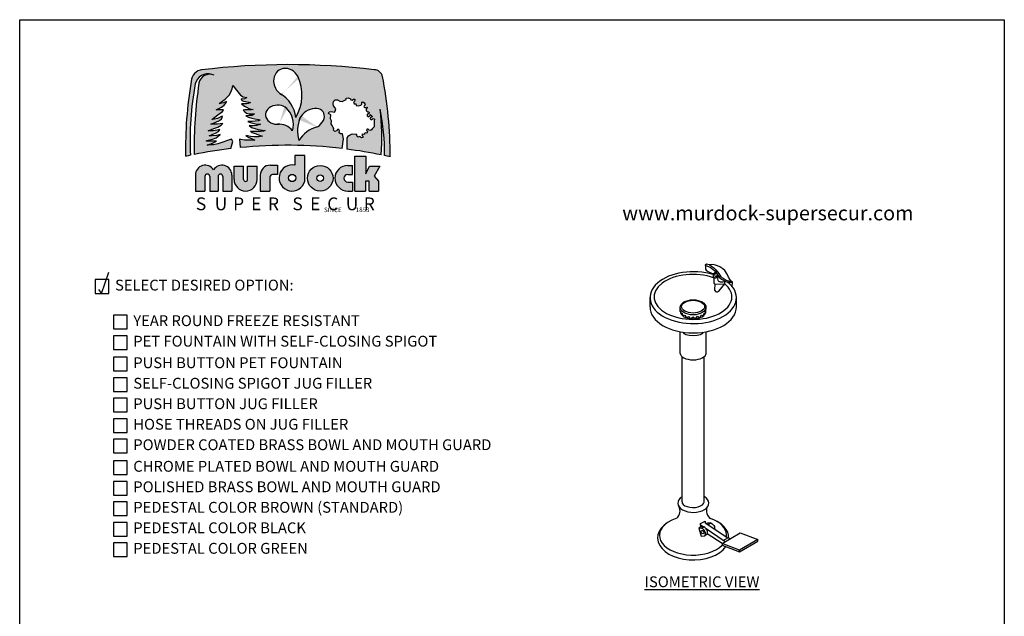
# Model space of a CAD drawing. Extents: x 0 to 219, y -5 to 280.
# Drawn here: x 0 to 216, y 149 to 280 of the extents above; entities that cross this region are included whole.
import ezdxf

# ---------------------------------------------------------------- set-up
doc = ezdxf.new("R2010")
doc.units = 0
doc.header["$LTSCALE"] = 10
doc.header["$MEASUREMENT"] = 0
for name, color, linetype in [('2673-LOGO$0$CADdetails-1-FINE', 1, 'CONTINUOUS'), ('2673-LOGO$0$CADdetails-2-FINELIGHT', 2, 'CONTINUOUS'), ('2673-LOGO$0$CADdetails-7-FRAME', 7, 'CONTINUOUS'), ('CADdetails-11-VERYFINE', 11, 'CONTINUOUS'), ('CADdetails-15-FINE', 15, 'CONTINUOUS'), ('CADdetails-2-FINELIGHT', 2, 'CONTINUOUS'), ('CADdetails-4-MEDIUM', 4, 'CONTINUOUS'), ('CADdetails-7-VERYFINE', 7, 'CONTINUOUS'), ('CADdetails-9-EXTRAFINE', 9, 'CONTINUOUS')]:
    doc.layers.add(name, color=color, linetype=linetype)
doc.styles.add('2673-LOGO$0$CADdetails-NOTES', font='ARIALN.TTF', dxfattribs={"height": 2.38})
doc.styles.add('2673-LOGO$0$CADdetails-SUBHEADING', font='ARIALN.TTF', dxfattribs={"height": 3.18})
doc.styles.add('CADdetails-DIMENSIONS', font='ARIALN.TTF', dxfattribs={"height": 2.38})
doc.styles.add('CADdetails-NOTES', font='ARIALN.TTF', dxfattribs={"height": 2.38})

# ---------------------------------------------------------------- blocks, each defined once
blk = doc.blocks.new('2673-LOGO')
at = {"layer": '2673-LOGO$0$CADdetails-2-FINELIGHT'}
h = blk.add_hatch(color=256, dxfattribs=at)
h.paths.add_polyline_path([(79.57127962197167, 267.5810652639362, 0.3518631981428298), (77.75926564183133, 269.0364102642503, 0.05951793420528712), (39.8514622185248, 268.9919455716111, 0.3638343970243466), (37.63901563469823, 266.4519818395538, 0.04849907724729074), (36.40355782216129, 250.0410738360678, -0.002674580629374257), (37.47812696880996, 250.2727992776817, -0.06013358829505497), (38.50675099818816, 265.9244508477007, -0.4352602960033778), (42.13629327120822, 267.9919497400209, 0.4103473083611517), (39.3183328843496, 266.0514286653326, 0.04118281186759061), (38.26984872259642, 250.4358542601083, -0.0198796932877021), (46.33379459134384, 251.7324308160954), (46.75488536190824, 253.2774558382851), (46.43451802125082, 253.8325840865882), (43.444424267568, 252.7650296084381), (42.48332310106748, 252.5728691864701), (41.60765276915754, 252.5301671680139), (41.14616633522174, 252.5076628059257), (42.30627294897577, 252.9558296926908), (43.17573084476486, 253.3754363044879), (42.18634778096951, 253.3304782141319), (41.54174978906115, 253.3304782141319), (41.07852807007517, 253.3888334887186), (40.91275046972785, 253.4468379675559), (41.4183719369191, 253.5545590409222), (42.28041545872581, 253.8197197905569), (43.06785927424387, 254.1014536309777), (43.5734807414356, 254.4329040659277), (43.98792431456808, 254.8555044918301), (43.14245898053233, 254.6069161635245), (42.2472599386566, 254.5323392633584), (41.59243820341639, 254.5571982300805), (42.25554860480655, 254.8140731037805), (42.97668138018473, 255.1040921506782), (43.62321359380388, 255.48526118853), (43.92990194057857, 255.9410057876326), (43.33515742256159, 255.7474482077849), (42.46683901519456, 255.6639822504424), (41.64861532475965, 255.6139028099281), (41.33134564744539, 255.6305957336137), (42.61712487694012, 256.148085070813), (43.50214123812944, 256.4652553070409), (44.17007906681628, 256.8992780174403), (44.53744431653701, 257.2164489231254), (43.40195094878877, 257.1162893726396), (42.46683901519361, 257.1162893726396), (41.94918704825385, 257.1162893726396), (43.0512836528891, 257.516926235668), (43.85280853402963, 257.8674829887242), (44.30366611927035, 258.2514262586092), (44.48734959960257, 258.6520624521797), (44.43725402719632, 258.8523808836937), (44.00309439577753, 258.635369528494), (43.3685541856752, 258.3515851396374), (42.76741073868761, 258.2180397417805), (42.13286967311439, 258.1345737844377), (43.46819953948833, 259.1151724231058), (44.47222314745544, 259.8827141922432), (44.70846424799843, 260.2664854115412), (43.74873525824463, 260.2074439429791), (43.1286029039897, 260.207443942979), (44.27591889184193, 260.8432090210737), (44.85254366192686, 261.2708926380547), (45.22455925628479, 261.7171711075839), (45.3919656749157, 262.0704746449147), (44.72233828944881, 261.7543608126803), (44.0527100485097, 261.6241961753855), (43.73649687885274, 261.6056013228372), (45.08510623378348, 262.5574045844643), (45.97555826271037, 263.4241519270985), (46.35048502756138, 264.1269189933278), (46.62881277363566, 264.8379826468133), (46.75969910165669, 265.5648977158603), (47.82132846885418, 264.1837586160505), (48.44667235723924, 263.4568435470036), (49.0429302048483, 263.0788477378775), (49.8427877714753, 262.9625415410563), (49.30470200541846, 262.6136222811355), (48.82478660997038, 262.599083671804), (48.60664387056452, 262.6281602210094), (48.70844415780937, 262.3083175102936), (49.10110143092883, 262.1193196057307), (49.56647295051383, 262.0320899581149), (50.13364561282069, 261.9157837612937), (50.35178835222738, 261.8867072120883), (50.5990171324098, 261.8430920535517), (50.10455957204567, 261.6395562091149), (49.72644531931388, 261.5814024412467), (49.17381567739756, 261.5814024412467), (48.67935811703324, 261.5814024412468), (49.30470200541851, 261.0580238860942), (49.77007352500363, 260.8108728831202), (50.2499880649826, 260.5491832708154), (50.72990346043075, 260.3892619154576), (51.19527498001895, 260.331108817047), (50.84624591259185, 260.2438784999736), (50.2790741057603, 260.2148019507684), (49.79915956578271, 260.2002640108946), (49.37741625188723, 260.2002640108946), (49.0138441640721, 260.1566488523578), (49.37741625188743, 259.7641151033579), (49.74098748423039, 259.4733489418475), (50.26453108537129, 259.342504135695), (50.81716072728865, 259.3279655263635), (51.36978951373237, 259.3279655263635), (51.52976102705774, 259.3279655263635), (51.22436102079536, 259.1389676218005), (50.9480461998368, 259.0226614249793), (50.40995957830681, 258.9645083265687), (49.91550201794402, 258.8918166188268), (49.59555899129322, 258.9063552281583), (50.22877578653902, 258.602235397157), (50.90712812876695, 258.4002359577676), (51.57104780646889, 258.2703799403969), (52.40816373585746, 258.082809319303), (52.74012357470739, 258.0539523521699), (52.42259640038473, 257.8519535822379), (51.67207902457544, 257.7365250442478), (50.99372582687568, 257.7076680771147), (50.3009408201201, 257.7076680771147), (50.05557867937846, 257.7076680771147), (50.54630210539005, 257.4335272240787), (51.18135559856412, 257.3325275043839), (51.74424405815667, 257.2026708175562), (52.26383281322349, 257.1016717673188), (52.81228860828846, 257.0583859818904), (52.48319288898283, 256.9352479709041), (51.92166719594762, 256.8204266308999), (51.24528329430297, 256.7311209954619), (50.64547181688965, 256.7566373694852), (50.35194661450822, 256.7821530740512), (50.88794845129052, 256.3866569754498), (51.60261813731472, 256.1187400691356), (52.31728696786713, 255.8890967196699), (53.23614835938493, 255.7615175273831), (53.87424562118031, 255.6849697442277), (53.51691077816828, 255.5318748473749), (52.85328966012146, 255.4808427687856), (51.92166719594811, 255.4808427687856), (51.05385437240646, 255.5063584733515), (50.63270988876189, 255.5318748473749), (51.01890749441375, 255.2759372142278), (51.6395197683406, 255.0227055284458), (52.20947014754321, 254.8201203137107), (52.76675526692284, 254.6301965493753), (53.29870901120896, 254.4655956858328), (52.48811270723322, 254.3389798429416), (51.50019848849556, 254.3516412933393), (50.63894028979006, 254.4022877643872), (49.9929966407616, 254.5035807064832), (49.62569555142441, 254.6301965493744), (50.23364256553845, 254.1997025496529), (50.8669200992802, 253.921147963076), (51.6141883932413, 253.6172698062449), (50.24512556334203, 253.5751461991007), (49.33564099808658, 253.5910973638353), (48.48997976101151, 253.7346544991582), (48.18681852441659, 253.8303601486502), (48.37418381454989, 251.9571211490172, -0.05450916258594111), (70.71065352485003, 251.7511727375515), (71.0454900639934, 253.8953062326889), (70.80107407504876, 254.9703994721633), (70.39371380831693, 255.0029779537446), (70.05153108160562, 255.2147387534815), (70.16559199050937, 255.6056818713736), (70.03523605499662, 255.915178785312), (69.72564252603138, 255.8988888750638), (69.51381487936101, 255.6056818713736), (69.13904381037531, 255.4753679450479), (68.81315525480125, 255.7685749487382), (68.94351119031398, 256.1595180666303), (68.79686108366411, 256.3875681071577), (68.5167794811753, 256.8231124259291), (68.30980447190318, 257.1449714434979), (68.42209001467837, 257.8047360726947), (68.16137899912475, 258.293414635331), (68.24285156575412, 259.1241685934872), (67.77031375900187, 259.4010863563868), (67.90066883904284, 259.7757402334881), (68.3080291057746, 259.8897655884806), (69.02498290147162, 259.7594509926975), (69.22763133586169, 259.9526490738477), (69.3184345332778, 260.4292144718092), (69.15952979327149, 260.7809648676541), (68.86442025714098, 261.1327159329567), (68.77361705972498, 261.6092813309182), (68.87577065681809, 262.0518061520375), (69.23898173553884, 262.4035565478824), (69.70434726682434, 262.4375971247247), (70.20376314166917, 262.1539272131068), (70.75993101489901, 262.0518061520374), (71.21394529103549, 262.2673949099708), (71.61120756878756, 262.5283715499991), (71.65660916749562, 262.812041461617), (72.03117150136508, 262.8914692510964), (72.55328817556392, 262.6418392468632), (72.61004017394897, 262.4375971247247), (72.9051497100794, 262.3922099120875), (73.2116087904151, 262.5737587626362), (73.47266712751457, 262.5737587626362), (73.59752152396165, 262.4262504889298), (73.42726638427825, 262.1312339415169), (73.24774430815788, 261.8201597314818), (73.36865630117073, 261.567211280377), (73.75472986341323, 261.567211280377), (73.8405234180416, 261.1812596378809), (74.25519454666943, 261.1383761964322), (74.85575199548279, 261.2241430793296), (75.04163917113988, 261.4957386548099), (75.05593838206846, 261.9245737387547), (75.26124818918956, 261.9807338620776), (75.55412836584173, 261.7892957847921), (75.76815714142154, 261.3838957313881), (75.56539321834, 261.1361515890367), (75.52300288032406, 260.9825733438421), (75.55074925228097, 260.7995014773967), (75.73387924236667, 260.7218343612396), (75.94972504002348, 260.7720878607132), (76.18741958713322, 260.8349874130614), (76.29228502979281, 260.7231659122806), (76.15246415442283, 260.5973674770423), (75.99866230362909, 260.3946918855404), (76.01264413452454, 260.0801947932579), (76.15945506987059, 259.9124628768157), (76.36219503974198, 259.7866644415772), (76.55794323869385, 259.7796753048907), (76.69776325859198, 259.6329101290504), (76.61387141774742, 259.3673349852005), (76.40414053242831, 259.3254021734543), (76.2014014180287, 259.178636997614), (76.24334776618684, 258.9549946655103), (76.41812321879557, 258.7243638661776), (76.91450644615361, 258.9283114269999), (76.89869903846355, 259.1811548274108), (77.26227540363756, 258.9283114269998), (77.33268757552595, 258.7289088133964), (77.14578837674424, 258.5965637529034), (76.88101472567155, 258.5187132053812), (76.89658944503549, 258.2695933277912), (77.13800101706231, 258.0671828414739), (77.35604965457162, 258.2073130236649), (77.53277949786889, 258.3208894505701), (77.80772250442601, 258.1761732063305), (77.7765722102265, 257.8569872334588), (77.75563197181123, 257.1010210545928), (77.7393993110663, 256.5150037288674), (77.5794509790557, 256.264423401596), (77.32619026729948, 256.0442662654298), (77.16102090739308, 255.8241091292639), (76.9297826058636, 255.6920151153473), (76.63247707365454, 255.7800775681391), (76.47831849112538, 256.0222504848676), (76.23606941221854, 256.0332583751488), (76.07090005231203, 255.8571328001074), (76.1259565056142, 255.6589914445038), (76.29065022320685, 255.5103464318995), (76.26144099449323, 255.2183457906909), (76.05697639349823, 255.1112794467957), (75.79409333507581, 255.1696795750374), (75.65778331592198, 255.0820790479461), (75.63831106709415, 254.8971454200903), (75.43384646609904, 254.8290120487178), (75.22938100963225, 254.9166119063516), (75.06386261723637, 254.7998116498681), (75.11254409477785, 254.5954115357509), (75.34621877995822, 254.3812775090455), (75.20017178091864, 254.1963438811896), (74.96649795120993, 254.1087433540983), (74.7815064545147, 254.2450107663004), (74.5965149578191, 254.3618110227841), (74.40178648123809, 254.3228773808038), (74.23626723337048, 254.23527752317), (74.04153875678924, 254.3910107521762), (73.94417494623463, 254.6148780220123), (73.9831202993621, 254.7998116498681), (73.7494464696533, 254.85821177811), (72.93723075758379, 254.8824461409499), (72.69945237423845, 254.8287710440045), (72.4923554865532, 254.7137528834848), (72.19321496735992, 254.5680635259062), (71.98611722420273, 254.3993709378984), (71.77902033651755, 254.1156601893707), (71.77895273179055, 251.6187052078577, -0.0185870249093066), (79.31106297698369, 250.3584902530039, 0.04904835382463738), (79.04990518068487, 260.3736869858587, -0.05821697754388915), (80.02206673531563, 250.2095585527065, -0.003079245562436672), (81.25819776595546, 249.9380962703825, 0.05084268469712763)])
edge = h.paths.add_edge_path(flags=16)
edge.add_arc((53.78722222504089, 257.8279382746647), 6.810296348035714, 6.350654920629721, 57.00067580317475)
edge.add_ellipse((58.56854739281323, 266.2557648396403), major_axis=(-1.51058566639017, 2.775939484848493), ratio=0.8801052982096532, start_angle=270.0000000000492, end_angle=486.3527479936382, ccw=False)
edge.add_ellipse((58.56854739281323, 266.2557648396403), major_axis=(-1.51058566639017, 2.775939484848493), ratio=0.8801052982096532, start_angle=258.41444588497, end_angle=270.0000000000492, ccw=False)
edge.add_arc((52.41163743609093, 263.5071819201294), 9.517933114920163, -31.16756010162692, 21.533271445148728, ccw=False)
edge = h.paths.add_edge_path(flags=16)
edge.add_ellipse((64.0239675466463, 258.1553979305843), major_axis=(2.61343722487743, 1.499414171247167), ratio=0.6990543757694158, start_angle=275.38818689779225, end_angle=491.29268915009084, ccw=False)
edge.add_arc((66.69110330783549, 250.3950254005284), 6.236496588502765, 102.767018749724, 150.3754569338558)
edge.add_arc((68.78943599828128, 255.6544362617709), 7.828300479504541, 165.2368522432596, 196.143572201648, ccw=False)
edge.add_ellipse((64.0239675466463, 258.1553979305843), major_axis=(2.61343722487743, 1.499414171247167), ratio=0.6990543757694158, start_angle=491.29268915009084, end_angle=512.9887619774393, ccw=False)
edge = h.paths.add_edge_path(flags=16)
edge.add_arc((56.93886073771156, 253.4600122085682), 3.623815756990446, 36.53237047313231, 90.49094310067836)
edge.add_ellipse((56.57144551066239, 259.1634875082801), major_axis=(-2.645324080286003, -0.01218647027513953), ratio=0.7928563401587834, start_angle=229.4042710298498, end_angle=457.09586596165525, ccw=False)
edge.add_ellipse((56.57144551066239, 259.1634875082801), major_axis=(-2.645324080286003, -0.01218647027513953), ratio=0.7928563401587834, start_angle=210.1794671767388, end_angle=229.4042710298498, ccw=False)
edge.add_arc((55.31979921193367, 257.0506917897853), 4.752235695713827, -17.556657847779718, 41.96479205541118, ccw=False)
h.paths.add_polyline_path([(42.53913151407102, 247.057184649133, 0.7593652759530615), (38.5419749911072, 245.9429292720372), (38.5419749911072, 242.4325255802255), (40.63925442830953, 242.4325255802255), (40.63925442830953, 245.6194915743478, -1), (41.69615731388046, 245.6194915743478), (41.69615731388047, 242.4325255802255), (43.50560760981262, 242.4325255802255), (43.50560760981261, 245.6194915743478, -1), (44.56251049538355, 245.6194915743478), (44.56251049538356, 242.4325255802255), (46.53628803703483, 242.4325255802255), (46.53628803703483, 245.9429292720372, 0.7593652759530615)])
h.paths.add_polyline_path([(49.13160755487237, 247.8549917134416), (47.02329733449346, 247.8549917134416), (47.02329733449346, 244.9718626943384, 1), (52.1019715627192, 244.9718626943384), (52.10197156271919, 247.8549917134416), (49.99366134234025, 247.8549917134416), (49.99366134234026, 244.9718626943384, -1), (49.1316075548724, 244.9718626943384)])
h.paths.add_polyline_path([(55.44554540353954, 246.0451139315724), (56.56918278778437, 246.0451139315724), (56.56918278778437, 248.0968135664771), (54.9428179974052, 248.096813566477, 0.414213562373095), (52.78893370296536, 245.9429292720372), (52.78893370296536, 242.4325255802256), (54.9016920466912, 242.4325255802256), (54.90169204669121, 245.501260574724, -0.4142135623730951)])
h.paths.add_polyline_path([(62.55429913293329, 250.203045070404), (60.39278580180041, 250.2030450704039), (60.39278580180041, 248.0865035043232, 2.37945550098488), (62.55429913293329, 244.6175556140969)])
h.paths.add_polyline_path([(60.57264190135527, 245.2933250388839, -1), (58.9762767956214, 245.2933250388839, -1)], flags=16)
h.paths.add_polyline_path([(63.1189151807215, 245.239572324586, 1), (68.73300866944248, 245.239572324586, 1)])
h.paths.add_polyline_path([(66.64910677010539, 245.239572324586, -1), (65.2028170800586, 245.239572324586, -1)], flags=16)
h.paths.add_polyline_path([(72.9959357980598, 248.0466190689465), (71.96400841132572, 248.0466190689465, 1), (71.96400841132565, 242.4325255802256), (73.01999166472524, 242.4325255802255), (73.01999166472523, 244.4000927266476), (71.96400841132572, 244.4000927266476, -1), (71.96400841132572, 246.0790519225244), (72.9959357980598, 246.0790519225244)])
h.paths.add_polyline_path([(75.96514834088066, 250.0477489971694), (73.53243808583773, 250.0477489971694), (73.53243808583773, 242.4325255802255), (75.85546573658539, 242.4325255802255), (75.85546573658542, 244.6232035288433), (76.65808989897333, 244.6232035288433), (76.65808989897334, 242.4325255802255), (78.70560002846867, 242.4325255802255), (78.70560002846867, 244.574078734777), (77.73917526103448, 245.6711998050495), (79.0332020940333, 247.8652337443004), (76.71367417836835, 247.8652337443003), (75.96514834088065, 246.2023641513575)])
for p, q in [((62.55429913293328, 250.203045070404), (60.39278580180041, 250.203045070404)), ((60.39278580180041, 250.203045070404), (60.39278580180041, 248.0865035043232)), ((62.55429913293329, 244.6175556140969), (62.55429913293328, 250.203045070404)), ((73.53243808583773, 242.4325255802255), (73.53243808583773, 250.0477489971694)), ((73.53243808583773, 250.0477489971694), (75.96514834088066, 250.0477489971694)), ((75.96514834088066, 250.0477489971694), (75.96514834088066, 246.2023641513575)), ((47.02329733449346, 244.9718626943384), (47.02329733449346, 247.8549917134416)), ((47.02329733449346, 247.8549917134416), (49.13160755487239, 247.8549917134416)), ((49.1316075548724, 244.9718626943384), (49.13160755487238, 247.8549917134416)), ((49.99366134234026, 244.9718626943384), (49.99366134234024, 247.8549917134416)), ((49.99366134234025, 247.8549917134416), (52.10197156271919, 247.8549917134416)), ((52.1019715627192, 244.9718626943384), (52.10197156271919, 247.8549917134415)), ((54.9428179974052, 248.096813566477), (56.56918278778437, 248.096813566477)), ((56.56918278778437, 248.096813566477), (56.56918278778437, 246.0451139315724)), ((71.96400841132572, 248.0466190689465), (72.9959357980598, 248.0466190689465)), ((72.9959357980598, 246.0790519225244), (72.9959357980598, 248.0466190689465)), ((75.96514834088066, 246.2023641513575), (76.71367417836836, 247.8652337443003)), ((76.71367417836836, 247.8652337443003), (79.0332020940333, 247.8652337443003)), ((79.0332020940333, 247.8652337443003), (77.73917526103446, 245.6711998050495)), ((38.5419749911072, 245.9429292720372), (38.5419749911072, 242.4325255802255)), ((40.63925442830953, 245.6194915743478), (40.63925442830953, 242.4325255802255)), ((41.69615731388046, 245.6194915743478), (41.69615731388046, 242.4325255802255)), ((43.50560760981261, 245.6194915743478), (43.50560760981261, 242.4325255802255)), ((44.56251049538355, 245.6194915743478), (44.56251049538355, 242.4325255802255)), ((46.53628803703483, 245.9429292720372), (46.53628803703482, 242.4325255802255)), ((52.78893370296536, 245.9429292720372), (52.78893370296535, 242.4325255802256)), ((54.90169204669121, 245.501260574724), (54.9016920466912, 242.4325255802256)), ((56.56918278778437, 246.0451139315724), (55.44554540353954, 246.0451139315724)), ((71.96400841132572, 246.0790519225244), (72.9959357980598, 246.0790519225244)), ((71.96400841132572, 244.4000927266476), (73.01999166472524, 244.4000927266476)), ((73.01999166472524, 244.4000927266476), (73.01999166472524, 242.4325255802255)), ((76.65808989897334, 244.6232035288433), (75.85546573658542, 244.6232035288433)), ((75.85546573658542, 244.6232035288433), (75.8554657365854, 242.4325255802255)), ((76.65808989897334, 242.4325255802255), (76.65808989897334, 244.6232035288433)), ((77.73917526103446, 245.6711998050495), (78.70560002846867, 244.574078734777)), ((78.70560002846867, 244.574078734777), (78.70560002846867, 242.4325255802255)), ((38.5419749911072, 242.4325255802255), (40.63925442830953, 242.4325255802255)), ((41.69615731388046, 242.4325255802255), (43.50560760981261, 242.4325255802255)), ((44.56251049538356, 242.4325255802255), (46.53628803703483, 242.4325255802255)), ((52.78893370296535, 242.4325255802256), (54.9016920466912, 242.4325255802256)), ((71.96400841132572, 242.4325255802256), (73.01999166472524, 242.4325255802255)), ((73.53243808583773, 242.4325255802255), (75.8554657365854, 242.4325255802255)), ((76.65808989897333, 242.4325255802255), (78.70560002846868, 242.4325255802255))]:
    blk.add_line(p, q, dxfattribs=at)
for points in [[(46.33379459134385, 251.7324308160954), (46.75488536190824, 253.2774558382851), (46.43451802125082, 253.8325840865882), (43.44442426756802, 252.7650296084381), (42.48332310106764, 252.5728691864701), (41.60765276915754, 252.5301671680139), (41.14616633522178, 252.5076628059257), (42.3062729489759, 252.9558296926908), (43.17573084476487, 253.3754363044878), (42.18634778096862, 253.3304782141319), (41.54174978906121, 253.3304782141319), (41.07852807007521, 253.3888334887187), (40.91275046972783, 253.4468379675559), (41.41837193691947, 253.5545590409223), (42.28041545872588, 253.8197197905569), (43.06785927424392, 254.1014536309777), (43.57348074143556, 254.4329040659277), (43.98792431456809, 254.8555044918302), (43.1424589805323, 254.6069161635246), (42.24725993865638, 254.5323392633584), (41.59243820341624, 254.5571982300805), (42.25554860480577, 254.8140731037793), (42.97668138018491, 255.1040921506783), (43.62321359380383, 255.4852611885299), (43.92990194057859, 255.9410057876327), (43.33515742256156, 255.7474482077849), (42.46683901519361, 255.6639822504422), (41.64861532476004, 255.6139028099282), (41.33134564744535, 255.6305957336136), (42.61712487694058, 256.1480850708131), (43.50214123812941, 256.4652553070409), (44.17007906681602, 256.89927801744), (44.53744431653706, 257.2164489231254), (43.40195094878879, 257.1162893726396), (42.46683901519361, 257.1162893726396), (41.94918704825398, 257.1162893726396), (43.05128365288863, 257.5169262356677), (43.85280853402958, 257.8674829887242), (44.30366611927036, 258.2514262586092), (44.48734959960257, 258.6520624521797), (44.43725402719633, 258.8523808836937), (44.00309439577643, 258.6353695284942), (43.36855418567518, 258.3515851396375), (42.76741073868743, 258.2180397417806), (42.13286967311444, 258.1345737844379), (43.46819953948716, 259.1151724231047), (44.47222314745545, 259.8827141922433), (44.70846424799845, 260.2664854115412), (43.74873525824523, 260.207443942979), (43.12860290398964, 260.207443942979), (44.27591889184168, 260.8432090210734), (44.8525436619268, 261.2708926380546), (45.22455925628481, 261.7171711075839), (45.3919656749157, 262.0704746449147), (44.72233828944866, 261.7543608126804), (44.05271004850988, 261.6241961753855), (43.73649687885279, 261.6056013228373), (45.08510623378345, 262.5574045844644), (45.97555826271036, 263.4241519270985), (46.35048502756138, 264.1269189933278), (46.62881277363567, 264.8379826468133), (46.75969910165668, 265.5648977158603), (47.82132846885395, 264.1837586160507), (48.44667235723921, 263.4568435470036), (49.04293020484829, 263.0788477378775), (49.84278777147529, 262.9625415410563), (49.30470200541856, 262.6136222811355), (48.8247866099706, 262.599083671804), (48.60664387056454, 262.6281602210094), (48.70844415780937, 262.3083175102937), (49.10110143092891, 262.1193196057307), (49.56647295051698, 262.0320899581147), (50.13364561282162, 261.9157837612937), (50.35178835222757, 261.8867072120884), (50.59901713240981, 261.8430920535517), (50.10455957204545, 261.6395562091147), (49.72644531931417, 261.5814024412467), (49.17381567739756, 261.5814024412467), (48.67935811703319, 261.5814024412467), (49.30470200541856, 261.0580238860941), (49.77007352500664, 260.8108728831205), (50.24998806498274, 260.5491832708154), (50.72990346043082, 260.3892619154576), (51.19527498001889, 260.331108817047), (50.84624591259194, 260.2438784999737), (50.27907410575892, 260.2148019507684), (49.79915956578282, 260.2002640108946), (49.37741625188721, 260.2002640108946), (49.01384416407211, 260.1566488523579), (49.37741625188721, 259.7641151033579), (49.74098748423046, 259.4733489418475), (50.26453108537089, 259.342504135695), (50.8171607272875, 259.3279655263635), (51.36978951373237, 259.3279655263635), (51.5297610270577, 259.3279655263635), (51.22436102079507, 259.1389676218005), (50.94804619983677, 259.0226614249793), (50.40995957830819, 258.9645083265689), (49.91550201794394, 258.8918166188269), (49.59555899129316, 258.9063552281583), (50.22877578653913, 258.6022353971571), (50.90712812876711, 258.4002359577676), (51.57104780646773, 258.2703799403972), (52.40816373585722, 258.082809319303), (52.74012357470747, 258.0539523521699), (52.42259640038469, 257.8519535822379), (51.67207902457562, 257.7365250442479), (50.99372582687568, 257.7076680771147), (50.3009408201201, 257.7076680771147), (50.05557867937841, 257.7076680771147), (50.54630210539005, 257.4335272240787), (51.18135559856387, 257.332527504384), (51.7442440581566, 257.2026708175561), (52.2638328132233, 257.1016717673189), (52.81228860828855, 257.0583859818904), (52.4831928889829, 256.935247970904), (51.92166719594775, 256.8204266309), (51.24528329430279, 256.7311209954619), (50.64547181688829, 256.7566373694852), (50.35194661450828, 256.7821530740512), (50.88794845129064, 256.3866569754498), (51.60261813731495, 256.1187400691355), (52.3172869678674, 255.8890967196699), (53.23614835938656, 255.7615175273829), (53.87424562118031, 255.6849697442277), (53.51691077816827, 255.5318748473749), (52.8532896601215, 255.4808427687856), (51.92166719594775, 255.4808427687856), (51.05385437240614, 255.5063584733515), (50.63270988876184, 255.5318748473749), (51.01890749441361, 255.275937214228), (51.63951976834198, 255.0227055284456), (52.20947014754086, 254.8201203137112), (52.7667552669252, 254.6301965493744), (53.29870901120887, 254.4655956858328), (52.48811270723309, 254.3389798429416), (51.50019848849593, 254.3516412933393), (50.63894028979041, 254.4022877643872), (49.99299664076136, 254.5035807064833), (49.62569555142443, 254.6301965493744), (50.23364256553839, 254.1997025496529), (50.86692009928129, 253.9211479630753), (51.61418839324131, 253.617269806245), (50.24512556334241, 253.5751461991007), (49.33564099808655, 253.5910973638353), (48.48997976101134, 253.7346544991582), (48.18681852441659, 253.8303601486502), (48.37418381454989, 251.9571211490172)], [(70.71065352485003, 251.7511727375515), (71.04549006399338, 253.8953062326889), (70.80107407504875, 254.9703994721633), (70.39371380831687, 255.0029779537447), (70.05153108160562, 255.2147387534815), (70.16559199050937, 255.6056818713736), (70.03523605499663, 255.915178785312), (69.72564252603138, 255.8988888750638), (69.51381487936101, 255.6056818713736), (69.13904381037537, 255.4753679450479), (68.81315525480125, 255.7685749487382), (68.94351119031398, 256.1595180666302), (68.79686108366411, 256.3875681071577), (68.5167794811753, 256.8231124259291), (68.30980447190316, 257.1449714434979), (68.42209001467836, 257.8047360726946), (68.16137899912474, 258.2934146353309), (68.24285156575411, 259.1241685934872), (67.77031375900185, 259.4010863563867), (67.90066883904285, 259.7757402334881), (68.30802910577461, 259.8897655884806), (69.02498290147162, 259.7594509926975), (69.2276313358617, 259.9526490738477), (69.31843453327781, 260.4292144718092), (69.15952979327153, 260.7809648676542), (68.86442025714098, 261.1327159329567), (68.77361705972498, 261.6092813309182), (68.87577065681808, 262.0518061520374), (69.2389817355388, 262.4035565478824), (69.70434726682436, 262.4375971247247), (70.20376314166913, 262.1539272131067), (70.75993101489905, 262.0518061520374), (71.21394529103577, 262.2673949099709), (71.61120756878756, 262.5283715499991), (71.65660916749562, 262.812041461617), (72.03117150136507, 262.8914692510964), (72.55328817556392, 262.6418392468632), (72.61004017394896, 262.4375971247247), (72.9051497100794, 262.3922099120875), (73.21160879041508, 262.5737587626362), (73.47266712751457, 262.5737587626362), (73.59752152396163, 262.4262504889298), (73.42726638427825, 262.1312339415169), (73.24774430815788, 261.8201597314819), (73.36865630117074, 261.567211280377), (73.75472986341322, 261.567211280377), (73.84052341804158, 261.1812596378809), (74.2551945466696, 261.1383761964322), (74.85575199548282, 261.2241430793297), (75.04163917113988, 261.4957386548099), (75.05593838206846, 261.9245737387547), (75.26124818918959, 261.9807338620776), (75.55412836584173, 261.7892957847921), (75.76815714142151, 261.3838957313881), (75.56539321833998, 261.1361515890367), (75.52300288032404, 260.9825733438421), (75.55074925228098, 260.7995014773967), (75.7338792423667, 260.7218343612396), (75.94972504002317, 260.7720878607133), (76.18741958713326, 260.8349874130614), (76.29228502979277, 260.7231659122807), (76.15246415442277, 260.5973674770422), (75.99866230362909, 260.3946918855404), (76.01264413452452, 260.0801947932579), (76.15945506987055, 259.9124628768157), (76.36219503974189, 259.7866644415772), (76.55794323869384, 259.7796753048907), (76.69776325859198, 259.6329101290504), (76.61387141774742, 259.3673349852005), (76.4041405324283, 259.3254021734543), (76.2014014180287, 259.178636997614), (76.24334776618684, 258.9549946655103), (76.41812321879559, 258.7243638661776), (76.91450644615361, 258.9283114269998), (76.89869903846352, 259.1811548274108), (77.26227540363755, 258.9283114269998), (77.33268757552594, 258.7289088133964), (77.14578837674424, 258.5965637529034), (76.88101472567155, 258.5187132053812), (76.89658944503549, 258.2695933277912), (77.13800101706238, 258.0671828414739), (77.35604965457162, 258.2073130236649), (77.53277949786889, 258.3208894505701), (77.80772250442601, 258.1761732063305), (77.7765722102265, 257.8569872334588), (77.75563197181123, 257.1010210545928), (77.7393993110663, 256.5150037288674), (77.57945097905565, 256.264423401596), (77.32619026729958, 256.04426626543), (77.1610209073931, 255.8241091292639), (76.92978260586358, 255.6920151153473), (76.63247707365451, 255.7800775681392), (76.47831849112538, 256.0222504848676), (76.23606941221851, 256.0332583751488), (76.07090005231203, 255.8571328001075), (76.12595650561423, 255.6589914445038), (76.29065022320685, 255.5103464318995), (76.26144099449323, 255.2183457906909), (76.05697639349819, 255.1112794467957), (75.7940933350759, 255.1696795750374), (75.65778331592196, 255.0820790479461), (75.63831106709415, 254.8971454200903), (75.433846466099, 254.8290120487178), (75.22938100963222, 254.9166119063516), (75.0638626172364, 254.7998116498682), (75.11254409477783, 254.5954115357509), (75.34621877995824, 254.3812775090455), (75.2001717809186, 254.1963438811896), (74.96649795120993, 254.1087433540984), (74.78150645451456, 254.2450107663007), (74.59651495781907, 254.3618110227841), (74.40178648123799, 254.3228773808038), (74.23626723337043, 254.23527752317), (74.04153875678924, 254.3910107521762), (73.94417494623463, 254.6148780220124), (73.9831202993621, 254.7998116498682), (73.74944646965344, 254.8582117781099), (72.93723075758373, 254.8824461409499), (72.69945237423849, 254.8287710440045), (72.49235548655327, 254.7137528834846), (72.19321496735995, 254.5680635259063), (71.98611722420276, 254.3993709378984), (71.77902033651753, 254.1156601893707), (71.77895273179055, 251.6187052078577)]]:
    blk.add_lwpolyline(points, dxfattribs=at)
for centre, radius in [((65.92596192508199, 245.239572324586), 2.807046744360491), ((59.77445934848834, 245.2933250388839), 0.7981825528669333), ((65.92596192508199, 245.239572324586), 0.7231448450233984)]:
    blk.add_circle(centre, radius, dxfattribs=at)
for centre, radius, start, end in [((58.99147246281255, 110.3497353734175), 159.7926495453382, 83.25498953924264, 96.87942278893865), ((40.25948198690429, 266.4029756257352), 2.620924552908191, 94.733493228848, 178.9286174389901), ((41.28405426147912, 265.268452813817), 2.853725080792808, 72.62400964463309, 166.7103290642441), ((41.71048426505153, 265.5939605913396), 2.435501029956047, 66.68056068759873, 169.1736379222414), ((77.75926564183122, 267.1806909217583), 1.855719342491959, 10.05493996969149, 89.99999999999649), ((121.4162270204472, 251.8930470736621), 85.03283912165911, 170.1415053170002, 181.2479724541376), ((102.8274791079831, 253.8376766305468), 65.44651385330334, 169.357423920274, 183.1224514853607), ((133.427563540139, 251.8896198455009), 95.16881907260397, 171.4421895882862, 180.8752643250249), ((52.41163743609093, 263.5071819201294), 9.51793311492017, 328.8324398983732, 25.36989246386594), ((-6.113748153843799, 250.4862298085786), 87.37366527843513, 359.6405559472319, 11.28281619754212), ((53.78722222504091, 257.8279382746647), 6.810296348035711, 6.350654920629728, 59.87643965517636), ((55.31979921193366, 257.0506917897853), 4.752235695713829, 342.4433421522203, 51.38695132876643), ((28.25572318347653, 254.0381667935078), 51.18776944615981, 355.8776883319364, 7.109741630794426), ((36.03630412557222, 251.1310379641731), 43.9954138140154, 358.7998580396741, 12.12716368585886), ((56.93886073771156, 253.4600122085683), 3.623815756990448, 36.53237047313188, 95.66562628537015), ((68.78943599828129, 255.6544362617709), 7.828300479504538, 158.3813872062093, 196.143572201648), ((66.69110330783549, 250.3950254005284), 6.236496588502763, 102.767018749724, 150.3754569338558), ((58.60066650477565, 149.7148851896511), 102.7524002745638, 96.85648505869521, 101.4119751022889), ((58.60066650477565, 149.7148851896511), 102.7524002745638, 83.2316175791995, 95.71184657974418), ((58.60066650477565, 149.7148851896511), 102.7524002745638, 78.37201638414143, 82.6313582511003), ((58.60066650477565, 149.7148851896511), 102.7524002745638, 101.8627137031913, 102.4756809697203), ((58.60066650477565, 149.7148851896511), 102.7524002745638, 77.26123946751233, 77.96694833631358), ((40.69585928554704, 245.9429292720372), 2.153884294439841, 31.15290071314346, 180), ((44.38240374259499, 245.9429292720372), 2.153884294439841, 0, 148.8470992868565), ((54.9428179974052, 245.9429292720372), 2.153884294439841, 90, 180), ((59.77445934848834, 245.2933250388839), 2.860799458658335, 77.51772110385913, 346.3366292311975), ((71.96400841132572, 245.239572324586), 2.807046744360491, 90, 270), ((41.167705871095, 245.6194915743478), 0.5284514427854674, 0, 180), ((44.03405905259808, 245.6194915743478), 0.5284514427854674, 0, 180), ((49.56263444860633, 244.9718626943384), 2.539337114112868, 180, 0), ((49.56263444860633, 244.9718626943384), 0.4310268937339288, 180, 0), ((55.44554540353954, 245.501260574724), 0.5438533568483308, 90, 180), ((71.96400841132572, 245.239572324586), 0.8394795979384071, 90, 270)]:
    blk.add_arc(centre, radius, start, end, dxfattribs=at)
for centre, major_axis, ratio, start_param, end_param in [((58.56854739281323, 266.2557648396403), (-1.51058566639017, 2.775939484848493), 0.8801052982096532, 4.510182915409437, 8.488456778611232), ((56.57144551066239, 259.1634875082801), (-2.645324080286003, -0.01218647027513953), 0.7928563401587834, 3.668323722321442, 7.97782785828556), ((64.0239675466463, 258.1553979305843), (2.61343722487743, 1.499414171247167), 0.6990543757694158, 4.806430582463984, 8.953342922235812)]:
    blk.add_ellipse(centre, major_axis=major_axis, ratio=ratio, start_param=start_param, end_param=end_param, dxfattribs=at)
at = {"layer": '2673-LOGO$0$CADdetails-7-FRAME'}
blk.add_lwpolyline([(2.842170943040401e-14, 280), (216, 280), (216, 0), (2.842170943040401e-14, 0)], close=True, dxfattribs=at)
at = {"layer": '2673-LOGO$0$CADdetails-1-FINE', "char_height": 2.38, "width": 31.53399040564227, "attachment_point": 1, "style": '2673-LOGO$0$CADdetails-NOTES'}
for s, insert in [('{\\fBankGothic Lt BT|b0|i0|c0|p34;\\H0.4202x;SINCE }', (66.76221810532502, 238.8026595308723)), ('{\\fBankGothic Lt BT|b0|i0|c0|p34;\\H0.4202x;1853}', (73.71461508035222, 238.8168517163028))]:
    blk.add_mtext(s, dxfattribs=dict(at, insert=insert))
at = {"layer": '2673-LOGO$0$CADdetails-2-FINELIGHT', "style": '2673-LOGO$0$CADdetails-SUBHEADING'}
blk.add_text('www.murdock-supersecur.com', height=3.18, dxfattribs=at).set_placement((132.1843055212555, 236.0094609753226))
at = {"layer": '2673-LOGO$0$CADdetails-2-FINELIGHT', "char_height": 2.38, "width": 82.57034737889887, "attachment_point": 1, "style": '2673-LOGO$0$CADdetails-NOTES'}
for s, insert in [('{\\fBankGothic Lt BT|b0|i0|c0|p34;\\H1.176x;S}', (38.65277707802397, 241.0281963503353)), ('{\\fBankGothic Lt BT|b0|i0|c0|p34;\\H1.176x;U}', (42.78069022724537, 241.0281963503353)), ('{\\fBankGothic Lt BT|b0|i0|c0|p34;\\H1.176x;P}', (46.818085051156, 241.0281963503353)), ('{\\fBankGothic Lt BT|b0|i0|c0|p34;\\H1.176x;E}', (50.77249312337312, 241.0281963503353)), ('{\\fBankGothic Lt BT|b0|i0|c0|p34;\\H1.176x;R}', (54.46060138284872, 241.0281963503353)), ('{\\fBankGothic Lt BT|b0|i0|c0|p34;\\H1.176x;S}', (59.8177205567839, 241.0281963503353)), ('{\\fBankGothic Lt BT|b0|i0|c0|p34;\\H1.176x;E}', (63.7108460520293, 241.0281963503354)), ('{\\fBankGothic Lt BT|b0|i0|c0|p34;\\H1.176x;C}', (67.46836729234542, 241.0281963503353)), ('{\\fBankGothic Lt BT|b0|i0|c0|p34;\\H1.176x;U}', (71.5362297439691, 241.0281963503354)), ('{\\fBankGothic Lt BT|b0|i0|c0|p34;\\H1.176x;R}', (75.47942429199531, 241.0281963503353))]:
    blk.add_mtext(s, dxfattribs=dict(at, insert=insert))

msp = doc.modelspace()

# ---------------------------------------------------------------- linework, layer by layer
at = {"layer": 'CADdetails-11-VERYFINE'}
for p, q in [((144.8913794092051, 216.0524112036883), (144.8913794092051, 216.939347345352)), ((150.5561341942203, 216.0524112036883), (150.5561341942203, 216.939347345352)), ((149.4040307198821, 168.7927168098049), (148.9747078912906, 168.4904716528081)), ((149.3545759735808, 169.1966563955066), (149.3541257180214, 168.7575834693027)), ((149.3545759735808, 169.5397425423999), (150.3734309650045, 170.0650875194752)), ((149.3545759735808, 169.1966563955066), (149.3545759735808, 169.5397425423999)), ((149.9698415107908, 168.7721473691969), (149.3545759735808, 169.1966563955066)), ((150.0877814818396, 168.7678597888453), (149.6584586532481, 168.4656146318485)), ((150.3734309650045, 170.0650875194752), (150.3948817844203, 169.7112830168271)), ((150.3948817844203, 169.7112830168271), (155.3282873820872, 166.3662203743225)), ((150.6755803822437, 169.5209572114998), (150.9323426724296, 169.6936408735528)), ((150.9323426724296, 169.6936408735528), (151.6075779305266, 169.6764769498359)), ((151.6075779305266, 169.6764769498359), (151.0902324709397, 169.2398051383377)), ((151.6075779305266, 169.6764769498359), (151.8834213248147, 169.4880116614723)), ((151.8834213248147, 169.4880116614723), (152.0880821785204, 169.2954503186293)), ((152.0880821785204, 169.2954503186293), (152.2526111420557, 169.0788220567047)), ((152.2526111420557, 169.0788220567047), (152.3970741605054, 168.8461474493807)), ((152.3970741605054, 168.8461474493807), (152.4572719957615, 168.5452745745952)), ((152.4572719957615, 168.5452745745952), (152.4610410724562, 168.3103375419321)), ((150.7591037333178, 167.1025225531239), (150.3297809047263, 166.8002773961271)), ((154.3207412155144, 165.7701976653362), (150.5969313884228, 168.3394800129699)), ((154.0813465349857, 165.1777668010773), (150.8350565477246, 167.2697365847135)), ((154.0813465349857, 165.1777668010773), (158.0311024146322, 167.4894437601916)), ((154.3207412155144, 165.7701976653362), (155.3282873820872, 166.3662203743225)), ((155.3282873820872, 166.3662203743225), (155.938193762174, 166.2645253457776)), ((158.0311024146322, 167.4894437601916), (161.9419462721362, 166.0087304622512)), ((157.9011717370286, 163.6707722195779), (154.0813465349857, 165.1777668010773)), ((154.0813465349857, 165.1777668010773), (154.1003771370948, 164.7809569326482)), ((154.1003771370948, 164.7809569326482), (157.8968708185447, 163.3054455513596)), ((154.7997894731664, 165.5982505062068), (154.3207412155144, 165.7701976653362)), ((157.8968708185447, 163.3054455513596), (161.9424000394693, 165.6350902440063)), ((161.9419462721362, 166.0087304622512), (157.9011717370286, 163.6707722195779)), ((161.9424000394693, 165.6350902440063), (161.9419462721362, 166.0087304622512)), ((157.8968708185447, 163.3054455513596), (157.9011717370286, 163.6707722195779))]:
    msp.add_line(p, q, dxfattribs=at)
for points in [[(156.3258786717993, 221.4707727667067), (156.3472897005677, 222.4637032979099), (156.0647105132594, 222.6780028385056), (155.8795793341533, 222.9702261769308), (155.4952295654971, 223.576909357268), (155.197496314474, 224.23654117154), (154.7230796204513, 224.9934587717399), (154.2530120211341, 225.397102069237), (153.6081791744019, 225.8188241452572), (153.1140029755707, 226.0417316379044), (152.6653036925182, 226.1838460153731), (152.1497532843405, 226.2901147181156), (151.692668145236, 226.2635475424295), (151.2779525649941, 226.2394430141099), (150.9857752492545, 226.3166818938007), (150.6721925561915, 226.3963782228184), (150.4117595720045, 226.1838460153731), (150.4191141386619, 225.9595194581671), (150.4191141386619, 225.6120565627062), (150.4592224565031, 225.2980014618325), (150.6129552933435, 225.1109032576406), (150.9872661990649, 224.8168969919489), (151.3615771047872, 224.6231193080557), (151.7893618389099, 224.4427057816047), (152.2372007319537, 224.3491566795083), (152.2730140934352, 224.3526669826661)], [(150.4117595720045, 226.1838460153731), (150.8809608882303, 225.9624095676718), (151.4609757232175, 225.7019046612632), (152.0578035218833, 225.2985472558931), (152.5369405747943, 224.8447688753431), (153.0391431516592, 224.2235668669983), (153.5932107454683, 223.4289167040315), (153.9642686697844, 223.1167900755072), (154.262305411854, 222.9334448552418), (154.7622450451318, 222.6637290242943), (155.3089057616741, 222.4840615403112), (155.6104717328845, 222.448311905383), (156.3472897005677, 222.4637032979099)], [(151.2779525649941, 226.2394430141099), (151.7846179076933, 225.9586461876688), (152.2237527182425, 225.6507819508606), (152.7142162752517, 225.1889829966294), (153.1035840061405, 224.7236857623675), (153.3617835121514, 224.3436779467411), (153.7452769084466, 223.779267541451), (154.0144541582859, 223.4904614819843), (154.3443724753652, 223.2897080301846), (155.0157713369127, 222.8982957176977), (155.4648772426418, 222.7718274366516), (156.0647105132594, 222.6780028385056)], [(152.1182545202351, 223.7423439368874), (152.257903129922, 223.3340888844214), (152.2689644453185, 223.197988637704), (152.2631008284735, 222.9223314485471), (152.2652090423978, 222.246716997883)], [(152.4638404401055, 222.0447510591422), (154.5403763912355, 222.0509582346868), (154.7088831852944, 222.23761980363), (154.7622450451318, 222.6637290242943)], [(153.1902524120324, 223.7132313918584), (153.1339864175043, 223.4565286854923), (153.1124000571972, 223.1759801419394), (153.1376047700106, 222.9101056615755), (153.1994821337094, 222.7911485464192), (153.3137195332629, 222.6626738224432), (153.4850667929696, 222.5960609567792), (153.6770980695153, 222.5214069841991), (153.8610925856283, 222.5246866876851), (154.2660505558447, 222.5319050662251), (154.5131798166195, 222.5865433479585), (154.6015830167279, 222.7504056740501)], [(152.2652090423978, 222.246716997883), (152.4638404401055, 222.0447510591422), (152.4507247813736, 220.8431523634418), (152.517257680056, 220.6023636177406), (152.6541068362295, 220.4367541054453), (152.834181750759, 220.328744059746), (153.1150931957882, 220.3359433433152), (153.410407333854, 220.5087573372194), (154.6835516132767, 222.0630963735472)], [(144.8913794092051, 216.0524112036883), (145.0252466657567, 216.0524112036883), (145.0106009620788, 215.576947835052), (145.3088335701305, 215.6727984390027), (145.4457585957615, 215.0681782799716), (145.8918715563159, 215.2491738808258), (146.2760430699825, 214.6288810374083), (146.7532162451735, 214.9502658646607), (147.1864565617969, 214.4262603100724), (147.7214378738445, 214.8703460199795), (148.2828707542606, 214.4287767443875), (148.7118882087898, 214.9614104595867), (149.2007887660775, 214.6392168535329), (149.5422883227148, 215.3059988396581), (149.9842419206902, 215.0544673439902), (150.1801142946443, 215.6569288269175), (150.4596499385345, 215.6238070173228), (150.4758409484676, 216.1373315615783), (150.5561341942203, 216.1373315615783)], [(149.6584586532481, 168.4656146318485), (148.9747078912906, 168.4904716528081), (149.5217096794732, 166.7754255732052), (150.3297809047263, 166.8002773961271), (150.4353967249381, 167.0327960622908), (150.4415137443203, 167.2895012024256), (150.435031353838, 167.5845262836974), (150.336416515348, 167.8159793519326), (150.1434770022516, 168.0688639336386), (149.8819302255188, 168.3346084630357), (149.6584586532481, 168.4656146318485)], [(150.0877814818396, 168.7678597888453), (149.4040307198821, 168.7927168098049)], [(150.7591037333178, 167.1025225531239), (150.8647195535296, 167.3350412192877), (150.8708365729117, 167.5917463594224), (150.8643541824295, 167.8867714406943), (150.7657393439395, 168.1182245089294), (150.5727998308431, 168.3711090906354), (150.3112530541103, 168.6368536200326), (150.0877814818396, 168.7678597888453)]]:
    msp.add_lwpolyline(points, dxfattribs=at)
for centre, major_axis, ratio, start_param, end_param in [((152.7571444329529, 224.0654035451103), (-0.5056411903619846, -0.5573622963152047), 0.7412844578667508, 4.157856152962713, 8.133048708546154), ((152.7533345552739, 224.0632931414066), (-0.273780815498867, -0.2767357821821861), 0.6998362175813384, 3.651183308456383, 8.732197654110063), ((147.7237568017127, 216.0524112036883), (-2.832377392507624, 0), 0.5847470234226104, 6.283185307179586, 9.42477796076938)]:
    msp.add_ellipse(centre, major_axis=major_axis, ratio=ratio, start_param=start_param, end_param=end_param, dxfattribs=at)
for centre, major_axis, ratio in [((147.7237568017127, 216.939347345352), (-2.832377392507624, 0), 0.5847470234226104), ((147.7334833339779, 217.0710032690004), (-2.524944130780113, 0), 0.5533341579940702), ((149.764130457741, 167.6453745244671), (-0.1678320361397709, 0.3728345222498319), 0.6327167729727817)]:
    msp.add_ellipse(centre, major_axis=major_axis, ratio=ratio, dxfattribs=at)
at = {"layer": 'CADdetails-15-FINE'}
for p, q in [((138.2751688145391, 217.0039745602417), (138.2751688145391, 219.0553285443011)), ((157.2216581012136, 217.0039745602417), (157.2216581012136, 219.0553285443011)), ((144.8770592193205, 206.8374581855169), (144.8770592193205, 211.5811946992664)), ((150.5642843269816, 206.8374581855169), (150.5642843269816, 211.570706760082)), ((145.2991231063216, 174.2832387422366), (145.2991231063216, 206.09506901366)), ((150.1214781261861, 174.202409227154), (150.1214781261861, 206.078544772032))]:
    msp.add_line(p, q, dxfattribs=at)
for centre, radius, start, end in [((142.8604531021999, 172.249907869709), 2.015612996670577, 309.5948539855828, 31.27679618813864), ((152.6809556734677, 172.33431241051), 2.043209935487144, 160.1049782982982, 236.368375967111)]:
    msp.add_arc(centre, radius, start, end, dxfattribs=at)
for centre, major_axis, ratio, start_param, end_param in [((147.7484134578763, 219.0553285443011), (-9.473244643337239, 0), 0.6006885141984324, 4.230161032415236, 10.07145734771831), ((147.7117584862372, 219.21892121759), (-8.533138910113848, 0), 0.5780585880106829, 4.153722267483092, 10.05472937970074), ((147.7484134578763, 219.0553285443011), (-9.473244643337239, 0), 0.6006885141984324, 4.061883405418311, 4.10046548629397), ((147.7484134578763, 217.0039745602417), (-9.473244643337239, 0), 0.6006885141984324, 6.283185307179586, 9.42477796076938), ((147.7434267591293, 211.4743064038599), (-2.236109746317311, 0.0007276220198377816), 0.3191627204002481, 0, 3.141592653589793), ((147.7206717731511, 206.8374581855169), (-2.843612553830553, 0), 0.4980084304940794, 0, 3.141592653589793), ((147.7733588750708, 173.996483726869), (-3.400847679353319, 0), 0.5942139406032888, 5.527111149938085, 10.23346172565034), ((147.7073622468734, 174.202409227154), (-2.414115879312703, 0), 0.4801447568367305, 6.213395455614334, 9.42477796076938), ((147.7518756437021, 166.3894712013307), (-7.819772463272783, 0), 0.6207947452072505, 5.191776900156852, 9.015942784177613), ((147.7186681251833, 166.9429011813864), (7.364873913697419, 0.00315264014832845), 0.5885621685258478, 2.435618804252336, 5.76029695683826), ((147.7518756437021, 166.3894712013307), (-7.819772463272783, 0), 0.6207947452072505, 9.411652334703446, 10.48850086384577), ((147.7186681251833, 166.9429011813864), (7.364873913697419, 0.00315264014832845), 0.5885621685258478, 6.192308516515663, 7.184297771773704)]:
    msp.add_ellipse(centre, major_axis=major_axis, ratio=ratio, start_param=start_param, end_param=end_param, dxfattribs=at)
at = {"layer": 'CADdetails-2-FINELIGHT'}
for points in [[(16.5586705403332, 219.9984067191226), (19.55867054033323, 219.9984067191226), (19.55867054033323, 222.9984067191226), (16.5586705403332, 222.9984067191226)], [(20.5586705403332, 212.1930451046543), (23.55867054033323, 212.1930451046543), (23.55867054033323, 215.1930451046543), (20.5586705403332, 215.1930451046543)], [(20.5586705403332, 207.6979887271829), (23.55867054033323, 207.6979887271829), (23.55867054033323, 210.6979887271829), (20.5586705403332, 210.6979887271829)], [(20.5586705403332, 202.9714030657577), (23.55867054033323, 202.9714030657577), (23.55867054033323, 205.9714030657577), (20.5586705403332, 205.9714030657577)], [(20.5586705403332, 198.4763466882862), (23.55867054033323, 198.4763466882862), (23.55867054033323, 201.4763466882862), (20.5586705403332, 201.4763466882862)], [(20.5586705403332, 193.9812903108148), (23.55867054033323, 193.9812903108148), (23.55867054033323, 196.9812903108148), (20.5586705403332, 196.9812903108148)], [(20.5586705403332, 189.4862339333434), (23.55867054033323, 189.4862339333434), (23.55867054033323, 192.4862339333434), (20.5586705403332, 192.4862339333434)], [(20.5586705403332, 184.991177555872), (23.55867054033323, 184.991177555872), (23.55867054033323, 187.991177555872), (20.5586705403332, 187.991177555872)], [(20.5586705403332, 180.2645918944467), (23.55867054033323, 180.2645918944467), (23.55867054033323, 183.2645918944467), (20.5586705403332, 183.2645918944467)], [(20.5586705403332, 175.7695355169753), (23.55867054033323, 175.7695355169753), (23.55867054033323, 178.7695355169753), (20.5586705403332, 178.7695355169753)], [(20.5586705403332, 171.2744791395039), (23.55867054033323, 171.2744791395039), (23.55867054033323, 174.2744791395039), (20.5586705403332, 174.2744791395039)], [(20.5586705403332, 166.7794227620324), (23.55867054033323, 166.7794227620324), (23.55867054033323, 169.7794227620324), (20.5586705403332, 169.7794227620324)], [(20.5586705403332, 162.284366384561), (23.55867054033323, 162.284366384561), (23.55867054033323, 165.284366384561), (20.5586705403332, 165.284366384561)]]:
    msp.add_lwpolyline(points, close=True, dxfattribs=at)
at = {"layer": 'CADdetails-4-MEDIUM'}
msp.add_lwpolyline([(17.32315855950924, 220.8708139340533), (17.97843422735491, 219.9984067191226), (19.5620148815074, 224.6330712669613)], dxfattribs=at)
at = {"layer": 'CADdetails-9-EXTRAFINE', "color": 7, "lineweight": 0}
for p, q in [((216, 280), (2.842170943040401e-14, 280)), ((2.842170943040401e-14, 280), (2.842170943040401e-14, 0)), ((216, 0), (216, 280))]:
    msp.add_line(p, q, dxfattribs=at)

# ---------------------------------------------------------------- block references
at = {"layer": 'CADdetails-2-FINELIGHT'}
msp.add_blockref('2673-LOGO', (0, 0), dxfattribs=at)

# ---------------------------------------------------------------- texts
at = {"layer": 'CADdetails-2-FINELIGHT', "insert": (137.0966070067882, 157.9400378179924), "char_height": 2.38, "width": 57.65992380061198, "attachment_point": 1, "style": 'CADdetails-NOTES'}
msp.add_mtext('{\\LISOMETRIC VIEW}', dxfattribs=at)
at = {"layer": 'CADdetails-7-VERYFINE', "char_height": 2.375, "attachment_point": 4, "style": 'CADdetails-NOTES'}
for s, insert, width in [('SELECT DESIRED OPTION:', (20.92188667774215, 221.4984067191226), 56.3906873925873), ('YEAR ROUND FREEZE RESISTANT', (24.92188667774214, 213.6930451046543), 67.74545119556807), ('PET FOUNTAIN WITH SELF-CLOSING SPIGOT', (24.92188667774214, 209.1979887271829), 70.36040099719365), ('PUSH BUTTON PET FOUNTAIN', (24.92188667774214, 204.4714030657576), 65.39142675729134), ('SELF-CLOSING SPIGOT JUG FILLER', (24.92188667774214, 199.9763466882862), 88.25077552504784), ('PUSH BUTTON JUG FILLER', (24.92188667774214, 195.4812903108148), 88.25077552504784), ('HOSE THREADS ON JUG FILLER', (24.92188667774214, 190.9862339333434), 111.9360220327287), ('POWDER COATED BRASS BOWL AND MOUTH GUARD', (24.92188667774214, 186.4911775558719), 79.7370233716699), ('CHROME PLATED BOWL AND MOUTH GUARD', (24.92188667774214, 181.7645918944467), 88.25077552504784), ('POLISHED BRASS BOWL AND MOUTH GUARD', (24.92188667774214, 177.2695355169753), 88.25077552504784), ('PEDESTAL COLOR BROWN (STANDARD)', (24.92188667774214, 172.7744791395038), 88.25077552504784), ('PEDESTAL COLOR BLACK', (24.92188667774214, 168.2794227620324), 88.25077552504784), ('PEDESTAL COLOR GREEN', (24.92188667774214, 163.784366384561), 88.25077552504784)]:
    msp.add_mtext(s, dxfattribs=dict(at, insert=insert, width=width))
at = {"layer": 'CADdetails-7-VERYFINE', "insert": (93.27522139938628, 194.7938533216796), "char_height": 2.38, "attachment_point": 1, "style": 'CADdetails-DIMENSIONS'}
msp.add_mtext('\\A1;', dxfattribs=at)

doc.saveas('drawing.dxf')
